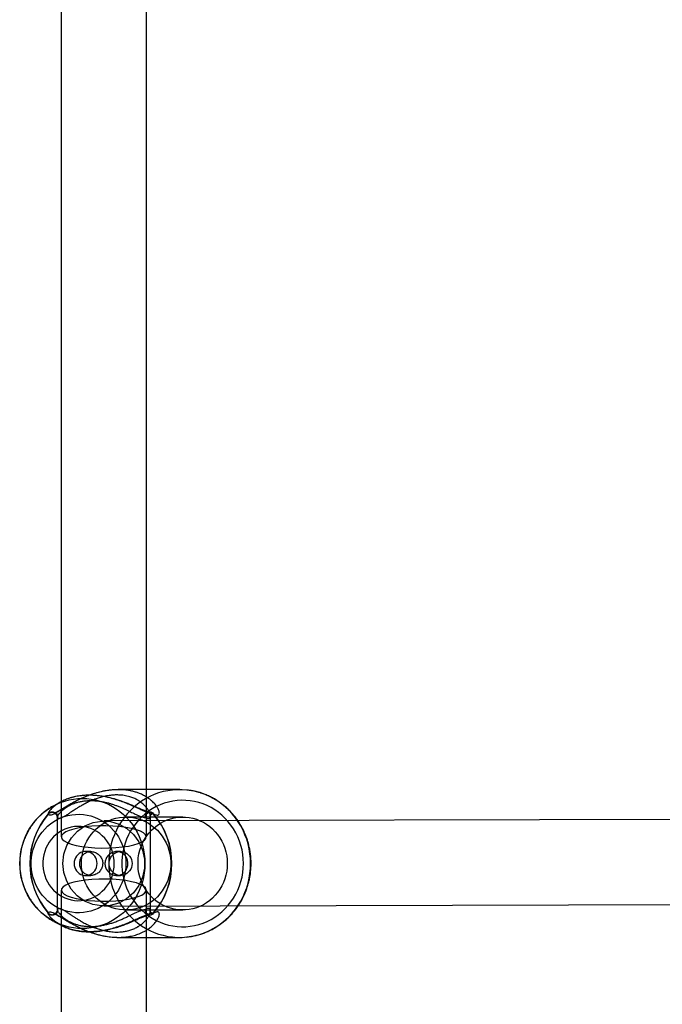
# Model space of a CAD drawing. Units: millimetres. Extents: x 16974 to 25940, y 39616 to 47239.
# Drawn here: x 20926 to 21047, y 43703 to 43888 of the extents above; entities that cross this region are included whole.
import ezdxf

# ---------------------------------------------------------------- set-up
doc = ezdxf.new("R2010")
doc.units = ezdxf.units.MM
doc.header["$LTSCALE"] = 200

msp = doc.modelspace()

# ---------------------------------------------------------------- linework, layer by layer
at = {"color": 7, "linetype": 'Continuous', "lineweight": 25}
for p, q in [((20933.68, 44024.22), (20933.68, 43734.22)), ((20949.68, 43734.22), (20949.68, 44024.22)), ((20955.95, 43743.12), (20944.41, 43743.12)), ((20933.65, 43740.84), (20932.27, 43740.1)), ((20932.93, 43737.94), (20932.93, 43720.49)), ((20956.51, 43737.97), (20945.88, 43737.97)), ((20950.43, 43720.34), (20950.43, 43738.1)), ((21143.26, 43737.77), (20941.66, 43737.22)), ((20939.23, 43731.47), (20938.25, 43731.47)), ((20944.83, 43731.47), (20944.13, 43731.47)), ((20938.25, 43726.97), (20939.23, 43726.97)), ((20944.13, 43726.97), (20944.83, 43726.97)), ((20933.68, 43724.22), (20933.68, 43434.22)), ((20949.68, 43434.22), (20949.68, 43724.22)), ((20941.7, 43721.22), (21143.31, 43721.77)), ((20945.88, 43720.47), (20956.51, 43720.47)), ((20932.27, 43718.33), (20933.65, 43717.59)), ((20944.41, 43715.32), (20955.95, 43715.32))]:
    msp.add_line(p, q, dxfattribs=at)
at = {"color": 7, "linetype": 'Continuous', "lineweight": 25, "flags": 128}
for points in [[(20942.6, 43729.22), (20942.63, 43728.29), (20942.72, 43727.36), (20942.87, 43726.45), (20943.08, 43725.54), (20943.34, 43724.66), (20943.66, 43723.79), (20944.04, 43722.95), (20944.47, 43722.13), (20944.95, 43721.35), (20945.48, 43720.6), (20946.05, 43719.89), (20946.67, 43719.22), (20947.33, 43718.6), (20948.03, 43718.03), (20948.77, 43717.5), (20949.53, 43717.03), (20950.33, 43716.61), (20951.15, 43716.25), (20951.99, 43715.94), (20952.85, 43715.7), (20953.73, 43715.51), (20954.61, 43715.39), (20955.5, 43715.32), (20956.39, 43715.32), (20957.28, 43715.39), (20958.17, 43715.51), (20959.04, 43715.7), (20959.9, 43715.94), (20960.74, 43716.25), (20961.57, 43716.61), (20962.36, 43717.03), (20963.13, 43717.5), (20963.86, 43718.03), (20964.56, 43718.6), (20965.23, 43719.22), (20965.85, 43719.89), (20966.42, 43720.6), (20966.95, 43721.35), (20967.43, 43722.13), (20967.86, 43722.95), (20968.23, 43723.79), (20968.55, 43724.66), (20968.82, 43725.54), (20969.03, 43726.45), (20969.17, 43727.36), (20969.26, 43728.29), (20969.29, 43729.22), (20969.26, 43730.15), (20969.17, 43731.07), (20969.03, 43731.99), (20968.82, 43732.89), (20968.55, 43733.78), (20968.23, 43734.64), (20967.86, 43735.49), (20967.43, 43736.3), (20966.95, 43737.08), (20966.42, 43737.83), (20965.85, 43738.54), (20965.23, 43739.21), (20964.56, 43739.83), (20963.86, 43740.41), (20963.13, 43740.93), (20962.36, 43741.41), (20961.57, 43741.83), (20960.74, 43742.19), (20959.9, 43742.49), (20959.04, 43742.74), (20958.17, 43742.92), (20957.28, 43743.05), (20956.39, 43743.11), (20955.5, 43743.11), (20954.61, 43743.05), (20953.73, 43742.92), (20952.85, 43742.74), (20951.99, 43742.49), (20951.15, 43742.19), (20950.33, 43741.83), (20949.53, 43741.41), (20948.77, 43740.93), (20948.03, 43740.41), (20947.33, 43739.83), (20946.67, 43739.21), (20946.05, 43738.54), (20945.48, 43737.83), (20944.95, 43737.08), (20944.47, 43736.3), (20944.04, 43735.49), (20943.66, 43734.64), (20943.34, 43733.78), (20943.08, 43732.89), (20942.87, 43731.99), (20942.72, 43731.07), (20942.63, 43730.15), (20942.6, 43729.22)], [(20925.9, 43729.22), (20925.93, 43730.09), (20926.01, 43730.96), (20926.16, 43731.82), (20926.37, 43732.67), (20926.64, 43733.5), (20926.96, 43734.3), (20927.33, 43735.09), (20927.76, 43735.84), (20928.24, 43736.56), (20928.77, 43737.24), (20929.34, 43737.88), (20929.95, 43738.47), (20930.61, 43739.02), (20931.3, 43739.52), (20932.02, 43739.96), (20932.77, 43740.36), (20933.54, 43740.69), (20934.34, 43740.97), (20935.15, 43741.18), (20935.98, 43741.34), (20936.81, 43741.43), (20937.65, 43741.46), (20938.49, 43741.43), (20939.33, 43741.34), (20940.15, 43741.18), (20940.96, 43740.97), (20941.76, 43740.69), (20942.54, 43740.36), (20943.29, 43739.96), (20944.01, 43739.52), (20944.7, 43739.02), (20945.35, 43738.47), (20945.97, 43737.88), (20946.54, 43737.24), (20947.06, 43736.56), (20947.54, 43735.84), (20947.97, 43735.09), (20948.35, 43734.3), (20948.67, 43733.5), (20948.93, 43732.67), (20949.14, 43731.82), (20949.29, 43730.96), (20949.38, 43730.09), (20949.41, 43729.22), (20949.38, 43728.34), (20949.29, 43727.47), (20949.14, 43726.61), (20948.93, 43725.77), (20948.67, 43724.94), (20948.35, 43724.13), (20947.97, 43723.35), (20947.54, 43722.6), (20947.06, 43721.88), (20946.54, 43721.2), (20945.97, 43720.56), (20945.35, 43719.96), (20944.7, 43719.41), (20944.01, 43718.91), (20943.29, 43718.47), (20942.54, 43718.08), (20941.76, 43717.74), (20940.96, 43717.47), (20940.15, 43717.25), (20939.33, 43717.1), (20938.49, 43717), (20937.65, 43716.97), (20936.81, 43717), (20935.98, 43717.1), (20935.15, 43717.25), (20934.34, 43717.47), (20933.54, 43717.74), (20932.77, 43718.08), (20932.02, 43718.47), (20931.3, 43718.91), (20930.61, 43719.41), (20929.95, 43719.96), (20929.34, 43720.56), (20928.77, 43721.2), (20928.24, 43721.88), (20927.76, 43722.6), (20927.33, 43723.35), (20926.96, 43724.13), (20926.64, 43724.94), (20926.37, 43725.77), (20926.16, 43726.61), (20926.01, 43727.47), (20925.93, 43728.34), (20925.9, 43729.22)], [(20967.93, 43729.22), (20967.9, 43730.08), (20967.81, 43730.93), (20967.67, 43731.77), (20967.46, 43732.61), (20967.2, 43733.42), (20966.88, 43734.21), (20966.5, 43734.98), (20966.08, 43735.72), (20965.6, 43736.42), (20965.08, 43737.08), (20964.51, 43737.71), (20963.9, 43738.29), (20963.26, 43738.82), (20962.57, 43739.3), (20961.86, 43739.73), (20961.12, 43740.11), (20960.35, 43740.42), (20959.56, 43740.68), (20958.76, 43740.88), (20957.95, 43741.02), (20957.13, 43741.1), (20956.3, 43741.11), (20955.48, 43741.07), (20954.66, 43740.96), (20953.85, 43740.79), (20953.06, 43740.56), (20952.28, 43740.27), (20951.52, 43739.92), (20950.8, 43739.52), (20950.1, 43739.07), (20949.43, 43738.56), (20948.8, 43738), (20948.21, 43737.4), (20947.67, 43736.76), (20947.17, 43736.07), (20946.72, 43735.35), (20946.32, 43734.6), (20945.97, 43733.82), (20945.68, 43733.02), (20945.45, 43732.19), (20945.27, 43731.35), (20945.15, 43730.5), (20945.09, 43729.65), (20945.09, 43728.79), (20945.15, 43727.93), (20945.27, 43727.08), (20945.45, 43726.24), (20945.68, 43725.42), (20945.97, 43724.61), (20946.32, 43723.83), (20946.72, 43723.08), (20947.17, 43722.36), (20947.67, 43721.68), (20948.21, 43721.03), (20948.8, 43720.43), (20949.43, 43719.87), (20950.1, 43719.37), (20950.8, 43718.91), (20951.52, 43718.51), (20952.28, 43718.16), (20953.06, 43717.87), (20953.85, 43717.64), (20954.66, 43717.47), (20955.48, 43717.37), (20956.3, 43717.32), (20957.13, 43717.33), (20957.95, 43717.41), (20958.76, 43717.55), (20959.56, 43717.75), (20960.35, 43718.01), (20961.12, 43718.33), (20961.86, 43718.7), (20962.57, 43719.13), (20963.26, 43719.61), (20963.9, 43720.15), (20964.51, 43720.73), (20965.08, 43721.35), (20965.6, 43722.02), (20966.08, 43722.72), (20966.5, 43723.45), (20966.88, 43724.22), (20967.2, 43725.01), (20967.46, 43725.83), (20967.67, 43726.66), (20967.81, 43727.5), (20967.9, 43728.36), (20967.93, 43729.22)], [(20945.83, 43729.22), (20945.8, 43728.46), (20945.71, 43727.71), (20945.56, 43726.97), (20945.36, 43726.24), (20945.09, 43725.54), (20944.78, 43724.86), (20944.41, 43724.2), (20944, 43723.58), (20943.53, 43723), (20943.02, 43722.46), (20942.47, 43721.97), (20941.89, 43721.52), (20941.27, 43721.12), (20940.62, 43720.78), (20939.95, 43720.5), (20939.26, 43720.27), (20938.55, 43720.1), (20937.83, 43719.99), (20937.11, 43719.95), (20936.38, 43719.96), (20935.66, 43720.04), (20934.94, 43720.18), (20934.24, 43720.38), (20933.56, 43720.63), (20932.9, 43720.95), (20932.26, 43721.32), (20931.66, 43721.74), (20931.09, 43722.21), (20930.57, 43722.73), (20930.08, 43723.29), (20929.64, 43723.89), (20929.24, 43724.53), (20928.9, 43725.19), (20928.62, 43725.89), (20928.38, 43726.6), (20928.21, 43727.34), (20928.09, 43728.08), (20928.03, 43728.84), (20928.03, 43729.59), (20928.09, 43730.35), (20928.21, 43731.1), (20928.38, 43731.83), (20928.62, 43732.55), (20928.9, 43733.24), (20929.24, 43733.91), (20929.64, 43734.54), (20930.08, 43735.14), (20930.57, 43735.71), (20931.09, 43736.22), (20931.66, 43736.7), (20932.26, 43737.12), (20932.9, 43737.49), (20933.56, 43737.8), (20934.24, 43738.06), (20934.94, 43738.26), (20935.66, 43738.39), (20936.38, 43738.47), (20937.11, 43738.49), (20937.83, 43738.44), (20938.55, 43738.33), (20939.26, 43738.16), (20939.95, 43737.94), (20940.62, 43737.65), (20941.27, 43737.31), (20941.89, 43736.91), (20942.47, 43736.47), (20943.02, 43735.97), (20943.53, 43735.43), (20944, 43734.85), (20944.41, 43734.23), (20944.78, 43733.58), (20945.09, 43732.9), (20945.36, 43732.19), (20945.56, 43731.46), (20945.71, 43730.72), (20945.8, 43729.97), (20945.83, 43729.22)], [(20937.48, 43729.22), (20937.51, 43729.95), (20937.59, 43730.68), (20937.74, 43731.39), (20937.94, 43732.09), (20938.2, 43732.78), (20938.51, 43733.43), (20938.88, 43734.06), (20939.29, 43734.65), (20939.75, 43735.21), (20940.26, 43735.72), (20940.8, 43736.19), (20941.38, 43736.6), (20941.98, 43736.97), (20942.62, 43737.28), (20943.28, 43737.54), (20943.96, 43737.74), (20944.65, 43737.87), (20945.35, 43737.95), (20946.05, 43737.96), (20946.75, 43737.92), (20947.45, 43737.81), (20948.14, 43737.64), (20948.8, 43737.42), (20949.45, 43737.13), (20950.08, 43736.79), (20950.67, 43736.4), (20951.23, 43735.96), (20951.75, 43735.47), (20952.24, 43734.93), (20952.67, 43734.36), (20953.06, 43733.75), (20953.4, 43733.11), (20953.69, 43732.44), (20953.92, 43731.75), (20954.09, 43731.04), (20954.21, 43730.31), (20954.27, 43729.58), (20954.27, 43728.85), (20954.21, 43728.12), (20954.09, 43727.4), (20953.92, 43726.69), (20953.69, 43726), (20953.4, 43725.33), (20953.06, 43724.68), (20952.67, 43724.07), (20952.24, 43723.5), (20951.75, 43722.96), (20951.23, 43722.47), (20950.67, 43722.03), (20950.08, 43721.64), (20949.45, 43721.3), (20948.8, 43721.02), (20948.14, 43720.79), (20947.45, 43720.62), (20946.75, 43720.51), (20946.05, 43720.47), (20945.35, 43720.48), (20944.65, 43720.56), (20943.96, 43720.7), (20943.28, 43720.89), (20942.62, 43721.15), (20941.98, 43721.46), (20941.38, 43721.83), (20940.8, 43722.25), (20940.26, 43722.71), (20939.75, 43723.23), (20939.29, 43723.78), (20938.88, 43724.37), (20938.51, 43725), (20938.2, 43725.66), (20937.94, 43726.34), (20937.74, 43727.04), (20937.59, 43727.76), (20937.51, 43728.48), (20937.48, 43729.22)], [(20964.91, 43729.22), (20964.88, 43728.48), (20964.79, 43727.76), (20964.64, 43727.04), (20964.44, 43726.34), (20964.18, 43725.66), (20963.87, 43725), (20963.5, 43724.37), (20963.09, 43723.78), (20962.63, 43723.23), (20962.13, 43722.71), (20961.59, 43722.25), (20961.01, 43721.83), (20960.4, 43721.46), (20959.76, 43721.15), (20959.1, 43720.89), (20958.43, 43720.7), (20957.73, 43720.56), (20957.04, 43720.48), (20956.33, 43720.47), (20955.63, 43720.51), (20954.93, 43720.62), (20954.25, 43720.79), (20953.58, 43721.02), (20952.93, 43721.3), (20952.31, 43721.64), (20951.71, 43722.03), (20951.15, 43722.47), (20950.63, 43722.96), (20950.15, 43723.5), (20949.71, 43724.07), (20949.32, 43724.68), (20948.98, 43725.33), (20948.7, 43726), (20948.47, 43726.69), (20948.29, 43727.4), (20948.17, 43728.12), (20948.11, 43728.85), (20948.11, 43729.58), (20948.17, 43730.31), (20948.29, 43731.04), (20948.47, 43731.75), (20948.7, 43732.44), (20948.98, 43733.11), (20949.32, 43733.75), (20949.71, 43734.36), (20950.15, 43734.93), (20950.63, 43735.47), (20951.15, 43735.96), (20951.71, 43736.4), (20952.31, 43736.79), (20952.93, 43737.13), (20953.58, 43737.42), (20954.25, 43737.64), (20954.93, 43737.81), (20955.63, 43737.92), (20956.33, 43737.96), (20957.04, 43737.95), (20957.73, 43737.87), (20958.43, 43737.74), (20959.1, 43737.54), (20959.76, 43737.28), (20960.4, 43736.97), (20961.01, 43736.6), (20961.59, 43736.19), (20962.13, 43735.72), (20962.63, 43735.21), (20963.09, 43734.65), (20963.5, 43734.06), (20963.87, 43733.43), (20964.18, 43732.78), (20964.44, 43732.09), (20964.64, 43731.39), (20964.79, 43730.68), (20964.88, 43729.95), (20964.91, 43729.22)], [(20943.64, 43729.22), (20943.61, 43729.87), (20943.53, 43730.52), (20943.38, 43731.16), (20943.18, 43731.78), (20942.92, 43732.38), (20942.61, 43732.95), (20942.25, 43733.49), (20941.84, 43733.99), (20941.39, 43734.45), (20940.9, 43734.86), (20940.37, 43735.22), (20939.82, 43735.53), (20939.24, 43735.79), (20938.64, 43735.99), (20938.02, 43736.12), (20937.4, 43736.2), (20936.77, 43736.21), (20936.14, 43736.17), (20935.52, 43736.06), (20934.91, 43735.89), (20934.32, 43735.67), (20933.75, 43735.39), (20933.21, 43735.05), (20932.7, 43734.66), (20932.23, 43734.22), (20931.8, 43733.74), (20931.41, 43733.22), (20931.08, 43732.67), (20930.79, 43732.08), (20930.56, 43731.47), (20930.39, 43730.84), (20930.27, 43730.2), (20930.21, 43729.54), (20930.21, 43728.89), (20930.27, 43728.24), (20930.39, 43727.59), (20930.56, 43726.96), (20930.79, 43726.35), (20931.08, 43725.76), (20931.41, 43725.21), (20931.8, 43724.69), (20932.23, 43724.21), (20932.7, 43723.77), (20933.21, 43723.38), (20933.75, 43723.05), (20934.32, 43722.77), (20934.91, 43722.54), (20935.52, 43722.37), (20936.14, 43722.26), (20936.77, 43722.22), (20937.4, 43722.23), (20938.02, 43722.31), (20938.64, 43722.45), (20939.24, 43722.65), (20939.82, 43722.9), (20940.37, 43723.21), (20940.9, 43723.57), (20941.39, 43723.99), (20941.84, 43724.44), (20942.25, 43724.94), (20942.61, 43725.48), (20942.92, 43726.05), (20943.18, 43726.65), (20943.38, 43727.27), (20943.53, 43727.91), (20943.61, 43728.56), (20943.64, 43729.22)], [(20944.62, 43736.17), (20943.35, 43736.27), (20942.04, 43736.31), (20940.72, 43736.3), (20939.43, 43736.23), (20938.2, 43736.1), (20937.06, 43735.93), (20936.05, 43735.71), (20935.19, 43735.44), (20934.51, 43735.15), (20934.02, 43734.82), (20933.75, 43734.48), (20933.69, 43734.14), (20933.84, 43733.8), (20934.21, 43733.46), (20934.79, 43733.15), (20935.55, 43732.87), (20936.48, 43732.62), (20937.56, 43732.42), (20938.74, 43732.27), (20940, 43732.17), (20941.32, 43732.12), (20942.64, 43732.14), (20943.93, 43732.21), (20945.16, 43732.33), (20946.3, 43732.51), (20947.31, 43732.73), (20948.17, 43732.99), (20948.85, 43733.29), (20949.34, 43733.61), (20949.61, 43733.95), (20949.67, 43734.29), (20949.52, 43734.64), (20949.14, 43734.97), (20948.57, 43735.28), (20947.81, 43735.56), (20946.88, 43735.81), (20945.8, 43736.01), (20944.62, 43736.17)], [(20944.5, 43721.77), (20942.89, 43721.32), (20941.24, 43721.23), (20939.6, 43721.52), (20938.06, 43722.16), (20936.69, 43723.14), (20935.55, 43724.4), (20934.7, 43725.89), (20934.17, 43727.53), (20934, 43729.25), (20934.19, 43730.97), (20934.72, 43732.6), (20935.58, 43734.08), (20936.73, 43735.33), (20938.11, 43736.3), (20939.65, 43736.93), (20941.29, 43737.21), (20942.95, 43737.11), (20944.55, 43736.64), (20946.01, 43735.82), (20947.28, 43734.7), (20948.28, 43733.31), (20948.97, 43731.74), (20949.32, 43730.05), (20949.31, 43728.32), (20948.95, 43726.63), (20948.25, 43725.07), (20947.24, 43723.69), (20945.97, 43722.58), (20944.5, 43721.77)], [(20940.41, 43729.22), (20940.38, 43729.59), (20940.3, 43729.95), (20940.15, 43730.29), (20939.96, 43730.6), (20939.72, 43730.87), (20939.43, 43731.1), (20939.12, 43731.28), (20938.78, 43731.4), (20938.43, 43731.46), (20938.07, 43731.46), (20937.72, 43731.4), (20937.38, 43731.28), (20937.07, 43731.1), (20936.79, 43730.87), (20936.55, 43730.6), (20936.35, 43730.29), (20936.21, 43729.95), (20936.12, 43729.59), (20936.09, 43729.22), (20936.12, 43728.85), (20936.21, 43728.49), (20936.35, 43728.15), (20936.55, 43727.83), (20936.79, 43727.56), (20937.07, 43727.33), (20937.38, 43727.16), (20937.72, 43727.04), (20938.07, 43726.97), (20938.43, 43726.97), (20938.78, 43727.04), (20939.12, 43727.16), (20939.43, 43727.33), (20939.72, 43727.56), (20939.96, 43727.83), (20940.15, 43728.15), (20940.3, 43728.49), (20940.38, 43728.85), (20940.41, 43729.22)], [(20942.67, 43729.22), (20942.7, 43729.59), (20942.78, 43729.95), (20942.93, 43730.29), (20943.12, 43730.6), (20943.36, 43730.87), (20943.65, 43731.1), (20943.96, 43731.28), (20944.3, 43731.4), (20944.65, 43731.46), (20945, 43731.46), (20945.36, 43731.4), (20945.69, 43731.28), (20946.01, 43731.1), (20946.29, 43730.87), (20946.53, 43730.6), (20946.73, 43730.29), (20946.87, 43729.95), (20946.96, 43729.59), (20946.99, 43729.22), (20946.96, 43728.85), (20946.87, 43728.49), (20946.73, 43728.15), (20946.53, 43727.83), (20946.29, 43727.56), (20946.01, 43727.33), (20945.69, 43727.16), (20945.36, 43727.04), (20945, 43726.97), (20944.65, 43726.97), (20944.3, 43727.04), (20943.96, 43727.16), (20943.65, 43727.33), (20943.36, 43727.56), (20943.12, 43727.83), (20942.93, 43728.15), (20942.78, 43728.49), (20942.7, 43728.85), (20942.67, 43729.22)], [(20944.62, 43726.15), (20943.35, 43726.25), (20942.04, 43726.3), (20940.72, 43726.29), (20939.43, 43726.22), (20938.2, 43726.09), (20937.06, 43725.92), (20936.05, 43725.7), (20935.19, 43725.43), (20934.51, 43725.14), (20934.02, 43724.82), (20933.75, 43724.48), (20933.69, 43724.14), (20933.84, 43723.8), (20934.21, 43723.47), (20934.79, 43723.16), (20935.55, 43722.88), (20936.48, 43722.63), (20937.56, 43722.43), (20938.74, 43722.28), (20940, 43722.18), (20941.32, 43722.14), (20942.64, 43722.15), (20943.93, 43722.22), (20945.16, 43722.34), (20946.3, 43722.52), (20947.31, 43722.74), (20948.17, 43723), (20948.85, 43723.29), (20949.34, 43723.61), (20949.61, 43723.95), (20949.67, 43724.29), (20949.52, 43724.64), (20949.14, 43724.97), (20948.57, 43725.28), (20947.81, 43725.56), (20946.88, 43725.8), (20945.8, 43726), (20944.62, 43726.15)]]:
    msp.add_lwpolyline(points, dxfattribs=at)
at = {"color": 7, "linetype": 'Continuous', "lineweight": 25}
for centre, radius, start, end in [((20942.06, 43729.22), 14.3, 139.2662, 220.7338), ((20942.1, 43729.22), 14.31, 139.2662, 220.7338), ((20931.25, 43738.48), 0.0707, 88.0674, 113.6551), ((20931.96, 43737.88), 1, 21.3834, 71.3083), ((20950.31, 43737.88), 1, 65.0329, 87.0659), ((20940.15, 43729.22), 14.3, 319.2662, 40.7338), ((20951.03, 43738.36), 0.19, 91.158, 104.3803), ((20940.18, 43729.22), 14.31, 319.2662, 40.7338), ((20931.25, 43719.95), 0.0707, 246.3449, 271.9326), ((20931.96, 43720.55), 1, 291.7, 339.9016), ((20950.31, 43720.55), 1, 270, 295.1985), ((20951.03, 43720.07), 0.19, 255.6197, 268.842)]:
    msp.add_arc(centre, radius, start, end, dxfattribs=at)
for points, knots in [([(20950.98, 43738.55), (20950.84, 43738.56), (20950.57, 43738.6), (20950.13, 43738.74), (20949.7, 43738.89), (20949.29, 43739.06), (20948.73, 43739.31), (20947.99, 43739.65), (20947.03, 43740.08), (20945.99, 43740.52), (20944.89, 43740.95), (20943.75, 43741.32), (20942.56, 43741.64), (20941.35, 43741.88), (20940.12, 43742.03), (20938.91, 43742.08), (20937.74, 43742.03), (20936.62, 43741.88), (20935.59, 43741.64), (20934.65, 43741.32), (20933.81, 43740.95), (20933.14, 43740.56), (20932.6, 43740.19), (20932.19, 43739.86), (20931.86, 43739.54), (20931.58, 43739.24), (20931.37, 43738.97), (20931.24, 43738.75), (20931.18, 43738.6), (20931.21, 43738.56), (20931.22, 43738.55)], [0, 0, 0, 0, 0.028608, 0.057964, 0.078176, 0.099032, 0.120632, 0.160914, 0.202069, 0.244543, 0.287107, 0.329248, 0.371375, 0.414435, 0.457106, 0.499944, 0.542787, 0.585489, 0.628601, 0.670758, 0.712915, 0.755482, 0.787468, 0.818661, 0.849243, 0.879409, 0.911503, 0.942039, 0.971391, 1, 1, 1, 1]), ([(20951.02, 43738.55), (20951.19, 43738.48), (20951.52, 43738.33), (20951.87, 43738.3), (20952.08, 43738.42), (20952.14, 43738.66), (20952.11, 43738.93), (20952.04, 43739.18), (20951.9, 43739.53), (20951.64, 43739.97), (20951.28, 43740.43), (20950.89, 43740.83), (20950.52, 43741.17), (20950.02, 43741.54), (20949.38, 43741.95), (20948.65, 43742.3), (20947.95, 43742.57), (20947.3, 43742.77), (20946.5, 43742.95), (20945.54, 43743.08), (20944.42, 43743.13), (20943.25, 43743.08), (20942.07, 43742.93), (20940.88, 43742.68), (20939.84, 43742.38), (20938.96, 43742.08), (20938.24, 43741.8), (20937.42, 43741.44), (20936.54, 43741), (20935.69, 43740.55), (20935, 43740.14), (20934.43, 43739.8), (20933.83, 43739.43), (20933.22, 43739.05), (20932.67, 43738.73), (20932.25, 43738.51), (20931.93, 43738.37), (20931.67, 43738.31), (20931.47, 43738.32), (20931.32, 43738.4), (20931.28, 43738.5), (20931.25, 43738.55)], [0, 0, 0, 0, 0.030554, 0.060316, 0.089528, 0.120686, 0.139976, 0.159618, 0.179734, 0.211036, 0.244008, 0.264884, 0.285942, 0.307242, 0.339466, 0.371051, 0.393051, 0.41472, 0.436151, 0.468057, 0.499989, 0.531704, 0.563552, 0.59588, 0.629019, 0.650026, 0.671242, 0.692735, 0.724528, 0.755872, 0.778045, 0.799438, 0.820145, 0.850144, 0.879227, 0.900278, 0.920321, 0.93963, 0.959474, 0.979498, 1, 1, 1, 1]), ([(20944.36, 43743.12), (20944.02, 43743.1), (20943.36, 43743.08), (20942.38, 43742.96), (20941.4, 43742.78), (20940.42, 43742.54), (20939.43, 43742.24), (20938.43, 43741.86), (20937.4, 43741.42), (20936.47, 43740.97), (20935.65, 43740.53), (20934.95, 43740.14), (20934.33, 43739.77), (20933.82, 43739.46), (20933.43, 43739.23), (20933.12, 43739.05), (20932.87, 43738.91), (20932.65, 43738.8), (20932.47, 43738.72), (20932.36, 43738.68), (20932.33, 43738.67), (20932.36, 43738.67), (20932.45, 43738.66), (20932.59, 43738.61), (20932.71, 43738.53), (20932.84, 43738.38), (20932.88, 43738.28), (20932.9, 43738.22)], [0, 0, 0, 0, 0.055854, 0.109043, 0.162937, 0.218274, 0.27518, 0.334121, 0.39821, 0.467978, 0.517525, 0.569387, 0.61969, 0.661965, 0.696288, 0.728692, 0.75458, 0.782178, 0.813288, 0.847892, 0.864284, 0.878295, 0.890449, 0.903914, 0.928248, 0.960096, 1, 1, 1, 1]), ([(20949.43, 43737.88), (20949.52, 43737.83), (20949.71, 43737.74), (20949.94, 43737.67), (20950.11, 43737.66), (20950.24, 43737.68), (20950.32, 43737.74), (20950.39, 43737.84), (20950.42, 43737.95), (20950.43, 43738.06), (20950.43, 43738.18), (20950.41, 43738.32), (20950.38, 43738.47), (20950.33, 43738.61), (20950.28, 43738.74), (20950.23, 43738.86), (20950.16, 43739), (20950.09, 43739.15), (20949.99, 43739.31), (20949.85, 43739.53), (20949.66, 43739.78), (20949.43, 43740.04), (20949.22, 43740.26), (20948.97, 43740.48), (20948.69, 43740.71), (20948.36, 43740.95), (20947.92, 43741.22), (20947.33, 43741.51), (20946.65, 43741.75), (20946.04, 43741.91), (20945.51, 43742.02), (20944.86, 43742.1), (20944.07, 43742.13), (20943.3, 43742.09), (20942.67, 43742.01), (20942.2, 43741.94), (20941.72, 43741.84), (20941.12, 43741.69), (20940.4, 43741.47), (20939.51, 43741.13), (20938.86, 43740.84), (20938.45, 43740.64), (20938.31, 43740.57), (20938.18, 43740.5), (20938.04, 43740.44), (20937.91, 43740.36), (20937.81, 43740.31), (20937.69, 43740.24), (20937.55, 43740.16), (20937.29, 43740.01), (20936.92, 43739.79), (20936.49, 43739.53), (20936.1, 43739.28), (20935.77, 43739.06), (20935.5, 43738.88), (20935.25, 43738.72), (20935, 43738.55), (20934.73, 43738.37), (20934.46, 43738.2), (20934.22, 43738.05), (20933.91, 43737.87), (20933.57, 43737.7), (20933.38, 43737.68), (20933.28, 43737.66)], [0, 0, 0, 0, 0.021168, 0.04179, 0.062021, 0.076665, 0.091834, 0.107594, 0.124004, 0.135421, 0.147378, 0.159885, 0.172954, 0.186591, 0.194996, 0.204231, 0.214296, 0.225194, 0.236924, 0.249487, 0.272132, 0.29023, 0.305945, 0.319658, 0.339527, 0.358272, 0.375904, 0.409211, 0.440906, 0.461222, 0.480938, 0.500109, 0.530466, 0.561087, 0.576582, 0.592235, 0.608072, 0.624123, 0.651528, 0.681497, 0.718194, 0.723252, 0.728369, 0.733545, 0.738779, 0.744072, 0.749424, 0.751448, 0.757634, 0.767599, 0.783615, 0.804565, 0.823255, 0.838151, 0.851828, 0.864288, 0.875533, 0.892493, 0.908564, 0.923765, 0.938121, 0.970032, 1, 1, 1, 1]), ([(20950.36, 43738.88), (20950.28, 43738.89), (20950.12, 43738.91), (20949.81, 43738.99), (20949.49, 43739.1), (20949.03, 43739.28), (20948.4, 43739.54), (20947.59, 43739.89), (20946.78, 43740.24), (20946, 43740.56), (20945.2, 43740.87), (20944.43, 43741.13), (20943.64, 43741.37), (20942.86, 43741.58), (20942.01, 43741.77), (20941.08, 43741.93), (20940.1, 43742.03), (20939.1, 43742.07), (20938.11, 43742.05), (20937.13, 43741.96), (20936.18, 43741.79), (20935.27, 43741.54), (20934.44, 43741.24), (20933.94, 43740.99), (20933.7, 43740.87)], [0, 0, 0, 0, 0.035903, 0.068322, 0.09706, 0.123791, 0.178391, 0.233943, 0.284574, 0.327806, 0.368284, 0.416253, 0.452615, 0.492466, 0.535803, 0.582674, 0.631927, 0.682279, 0.733648, 0.785923, 0.839036, 0.893096, 0.948143, 1, 1, 1, 1]), ([(20969.37, 43729.22), (20969.37, 43729.38), (20969.37, 43729.84), (20969.32, 43730.59), (20969.21, 43731.46), (20969.04, 43732.32), (20968.83, 43733.17), (20968.56, 43734.01), (20968.24, 43734.82), (20967.88, 43735.62), (20967.46, 43736.39), (20967, 43737.12), (20966.5, 43737.83), (20965.95, 43738.5), (20965.36, 43739.14), (20964.74, 43739.74), (20964.08, 43740.29), (20963.39, 43740.8), (20962.67, 43741.26), (20961.92, 43741.68), (20961.15, 43742.04), (20960.36, 43742.36), (20959.55, 43742.62), (20958.72, 43742.83), (20957.98, 43742.97), (20957.5, 43743.02), (20957.31, 43743.04)], [0, 0, 0, 0, 0.02432, 0.067443, 0.110571, 0.153699, 0.196823, 0.239942, 0.283054, 0.326156, 0.369247, 0.412325, 0.455388, 0.498435, 0.541463, 0.584472, 0.627461, 0.670429, 0.713375, 0.756301, 0.799206, 0.842091, 0.884958, 0.927808, 0.970644, 1, 1, 1, 1]), ([(20932.18, 43740.05), (20931.95, 43739.92), (20931.49, 43739.66), (20930.83, 43739.2), (20930.19, 43738.7), (20929.59, 43738.15), (20929.03, 43737.57), (20928.51, 43736.95), (20928.02, 43736.29), (20927.59, 43735.6), (20927.19, 43734.88), (20926.85, 43734.13), (20926.55, 43733.36), (20926.31, 43732.58), (20926.11, 43731.78), (20925.97, 43730.96), (20925.89, 43730.14), (20925.85, 43729.31), (20925.87, 43728.49), (20925.95, 43727.66), (20926.08, 43726.85), (20926.26, 43726.04), (20926.49, 43725.25), (20926.77, 43724.48), (20927.11, 43723.72), (20927.49, 43723), (20927.92, 43722.3), (20928.4, 43721.63), (20928.91, 43721), (20929.47, 43720.4), (20930.06, 43719.85), (20930.69, 43719.33), (20931.35, 43718.87), (20931.86, 43718.56), (20932.14, 43718.4), (20932.18, 43718.38)], [0, 0, 0, 0, 0.030376, 0.061283, 0.09221, 0.123161, 0.154134, 0.185132, 0.216152, 0.247196, 0.278262, 0.309348, 0.340454, 0.371577, 0.402716, 0.433868, 0.465032, 0.496204, 0.527383, 0.558565, 0.589749, 0.62093, 0.652107, 0.683276, 0.714436, 0.745584, 0.776717, 0.807833, 0.838929, 0.870005, 0.901059, 0.932089, 0.963094, 0.994075, 1, 1, 1, 1]), ([(20932.96, 43737.88), (20932.95, 43737.9), (20932.92, 43737.92), (20932.94, 43738.03), (20932.98, 43738.13), (20933.03, 43738.21), (20933.08, 43738.3), (20933.15, 43738.4), (20933.24, 43738.54), (20933.39, 43738.71), (20933.59, 43738.94), (20933.84, 43739.19), (20934.13, 43739.43), (20934.46, 43739.69), (20934.87, 43739.96), (20935.37, 43740.23), (20935.92, 43740.48), (20936.5, 43740.68), (20937.13, 43740.85), (20937.81, 43740.98), (20938.51, 43741.05), (20939.23, 43741.08), (20939.97, 43741.05), (20940.6, 43740.99), (20941.11, 43740.92), (20941.49, 43740.85), (20941.88, 43740.77), (20942.32, 43740.67), (20942.8, 43740.53), (20943.35, 43740.36), (20943.93, 43740.16), (20944.53, 43739.93), (20945.12, 43739.68), (20945.67, 43739.43), (20946.18, 43739.19), (20946.67, 43738.95), (20947.14, 43738.73), (20947.65, 43738.48), (20948.17, 43738.25), (20948.67, 43738.05), (20949.09, 43737.92), (20949.32, 43737.9), (20949.43, 43737.88)], [0, 0, 0, 0, 0.0273061, 0.0570339, 0.0696551, 0.0827069, 0.0961989, 0.11014, 0.1245379, 0.1469922, 0.173048, 0.1999835, 0.225114, 0.2502738, 0.2806832, 0.3144903, 0.3461766, 0.3757647, 0.4077199, 0.4390045, 0.4697345, 0.50004, 0.5303505, 0.5610712, 0.5766299, 0.5923372, 0.6082077, 0.6242554, 0.6458005, 0.6690998, 0.6941743, 0.7210412, 0.7497142, 0.7748235, 0.7999723, 0.8252311, 0.8504333, 0.8754649, 0.9106091, 0.9429687, 0.972699, 1, 1, 1, 1]), ([(20932.96, 43737.88), (20932.95, 43737.98), (20932.94, 43738.18), (20932.82, 43738.41), (20932.7, 43738.56), (20932.55, 43738.7), (20932.4, 43738.79), (20932.26, 43738.84), (20932.19, 43738.86), (20932.09, 43738.88), (20931.93, 43738.89), (20931.74, 43738.86), (20931.57, 43738.8), (20931.39, 43738.71), (20931.29, 43738.61), (20931.22, 43738.55)], [0, 0, 0, 0, 0.123696, 0.249809, 0.307558, 0.368483, 0.499676, 0.522159, 0.552331, 0.590207, 0.661434, 0.74993, 0.823143, 0.889264, 1, 1, 1, 1]), ([(20931.25, 43738.55), (20931.34, 43738.63), (20931.49, 43738.76), (20931.74, 43738.84), (20931.92, 43738.86), (20932.12, 43738.86), (20932.36, 43738.8), (20932.61, 43738.65), (20932.81, 43738.44), (20932.94, 43738.18), (20932.95, 43737.98), (20932.96, 43737.88)], [0, 0, 0, 0, 0.145294, 0.249829, 0.31653, 0.380444, 0.500086, 0.625575, 0.749939, 0.87121, 1, 1, 1, 1]), ([(20932.24, 43738.84), (20932.31, 43738.83), (20932.43, 43738.8), (20932.7, 43738.69), (20932.88, 43738.51), (20932.98, 43738.32), (20932.99, 43738.21), (20933, 43738.15)], [0, 0, 0, 0, 0.3388938, 0.6108638, 0.8249533, 0.9158161, 1, 1, 1, 1]), ([(20950.98, 43738.55), (20950.93, 43738.61), (20950.8, 43738.75), (20950.57, 43738.85), (20950.36, 43738.89), (20950.18, 43738.87), (20950.04, 43738.83), (20949.92, 43738.77), (20949.84, 43738.72), (20949.72, 43738.62), (20949.61, 43738.49), (20949.52, 43738.32), (20949.45, 43738.13), (20949.44, 43737.98), (20949.43, 43737.88)], [0, 0, 0, 0, 0.11075, 0.249603, 0.338109, 0.409343, 0.499724, 0.545094, 0.588996, 0.631438, 0.749801, 0.813413, 0.876302, 1, 1, 1, 1]), ([(20949.43, 43737.88), (20949.45, 43737.98), (20949.48, 43738.18), (20949.63, 43738.44), (20949.83, 43738.65), (20950.07, 43738.8), (20950.34, 43738.87), (20950.55, 43738.86), (20950.7, 43738.81), (20950.86, 43738.73), (20950.95, 43738.63), (20951.02, 43738.55)], [0, 0, 0, 0, 0.128825, 0.250109, 0.374517, 0.50001, 0.619695, 0.749922, 0.797188, 0.854692, 1, 1, 1, 1]), ([(20950.43, 43738.09), (20950.43, 43738.14), (20950.45, 43738.23), (20950.52, 43738.37), (20950.6, 43738.46), (20950.66, 43738.51), (20950.71, 43738.55), (20950.77, 43738.59), (20950.84, 43738.62), (20950.93, 43738.65), (20950.99, 43738.66), (20951, 43738.67), (20950.97, 43738.68), (20950.9, 43738.72), (20950.8, 43738.76), (20950.75, 43738.78)], [0, 0, 0, 0, 0.134858, 0.239424, 0.314798, 0.361494, 0.396199, 0.438416, 0.488259, 0.54596, 0.620328, 0.69205, 0.778523, 0.880821, 1, 1, 1, 1]), ([(20933.28, 43737.66), (20933.21, 43737.67), (20933.05, 43737.69), (20932.99, 43737.82), (20932.96, 43737.88)], [0, 0, 0, 0, 0.492526, 1, 1, 1, 1]), ([(20941.47, 43729.22), (20941.47, 43729.34), (20941.46, 43729.59), (20941.36, 43729.95), (20941.21, 43730.29), (20941, 43730.6), (20940.74, 43730.88), (20940.44, 43731.11), (20940.1, 43731.29), (20939.75, 43731.41), (20939.38, 43731.47), (20939.02, 43731.47), (20938.67, 43731.4), (20938.35, 43731.27), (20938.05, 43731.09), (20937.78, 43730.86), (20937.55, 43730.58), (20937.37, 43730.26), (20937.24, 43729.9), (20937.16, 43729.53), (20937.15, 43729.15), (20937.18, 43728.78), (20937.27, 43728.43), (20937.41, 43728.09), (20937.6, 43727.79), (20937.84, 43727.52), (20938.12, 43727.29), (20938.43, 43727.12), (20938.78, 43727.01), (20939.14, 43726.96), (20939.5, 43726.97), (20939.85, 43727.05), (20940.19, 43727.18), (20940.51, 43727.37), (20940.8, 43727.61), (20941.05, 43727.9), (20941.25, 43728.23), (20941.43, 43728.66), (20941.46, 43729.01), (20941.47, 43729.22)], [0, 0, 0, 0, 0.025858, 0.052482, 0.078336, 0.10491, 0.131306, 0.158443, 0.185201, 0.212768, 0.238947, 0.265923, 0.291511, 0.317828, 0.343674, 0.370229, 0.396801, 0.424135, 0.450822, 0.478326, 0.504271, 0.530997, 0.556515, 0.582746, 0.608799, 0.635569, 0.662293, 0.689803, 0.716306, 0.743624, 0.769384, 0.795901, 0.82153, 0.847867, 0.874142, 0.901149, 0.927917, 0.955486, 1, 1, 1, 1]), ([(20946.21, 43729.22), (20946.2, 43729.09), (20946.19, 43728.85), (20946.11, 43728.49), (20945.97, 43728.14), (20945.79, 43727.83), (20945.56, 43727.55), (20945.29, 43727.32), (20944.97, 43727.14), (20944.64, 43727.02), (20944.28, 43726.96), (20943.92, 43726.97), (20943.56, 43727.03), (20943.22, 43727.16), (20942.89, 43727.34), (20942.6, 43727.57), (20942.34, 43727.85), (20942.14, 43728.17), (20941.98, 43728.53), (20941.9, 43728.9), (20941.88, 43729.28), (20941.92, 43729.65), (20942.02, 43730.01), (20942.18, 43730.34), (20942.4, 43730.65), (20942.66, 43730.92), (20942.97, 43731.14), (20943.31, 43731.31), (20943.67, 43731.43), (20944.03, 43731.47), (20944.39, 43731.46), (20944.74, 43731.38), (20945.06, 43731.25), (20945.35, 43731.06), (20945.62, 43730.82), (20945.84, 43730.54), (20946.01, 43730.21), (20946.17, 43729.77), (20946.19, 43729.43), (20946.21, 43729.22)], [0, 0, 0, 0, 0.025858, 0.0524822, 0.0783358, 0.1049102, 0.1313056, 0.1584433, 0.1852015, 0.212768, 0.2389475, 0.2659232, 0.2915109, 0.3178284, 0.3436741, 0.3702291, 0.3968014, 0.4241346, 0.4508215, 0.4783256, 0.5042712, 0.5309972, 0.5565153, 0.5827455, 0.6087987, 0.6355688, 0.6622933, 0.6898027, 0.7163064, 0.7436237, 0.7693835, 0.7959007, 0.8215296, 0.847867, 0.8741418, 0.9011488, 0.9279171, 0.9554863, 1, 1, 1, 1]), ([(20957.27, 43715.38), (20957.38, 43715.4), (20957.77, 43715.44), (20958.44, 43715.55), (20959.27, 43715.74), (20960.08, 43715.98), (20960.88, 43716.28), (20961.65, 43716.62), (20962.41, 43717.02), (20963.14, 43717.47), (20963.84, 43717.96), (20964.51, 43718.5), (20965.15, 43719.08), (20965.74, 43719.7), (20966.3, 43720.36), (20966.82, 43721.05), (20967.3, 43721.78), (20967.73, 43722.53), (20968.11, 43723.32), (20968.45, 43724.12), (20968.73, 43724.95), (20968.97, 43725.8), (20969.15, 43726.65), (20969.28, 43727.52), (20969.36, 43728.38), (20969.37, 43728.94), (20969.37, 43729.22)], [0, 0, 0, 0, 0.016833, 0.059549, 0.102267, 0.144992, 0.187727, 0.230474, 0.273235, 0.316012, 0.358807, 0.401621, 0.444456, 0.48731, 0.530185, 0.57308, 0.615995, 0.658929, 0.70188, 0.744847, 0.787829, 0.830824, 0.873831, 0.916848, 0.959873, 1, 1, 1, 1]), ([(20950.98, 43719.89), (20950.84, 43719.87), (20950.57, 43719.83), (20950.07, 43719.68), (20949.5, 43719.46), (20948.88, 43719.19), (20948.21, 43718.89), (20947.52, 43718.57), (20946.78, 43718.24), (20945.9, 43717.87), (20944.89, 43717.49), (20943.75, 43717.11), (20942.56, 43716.79), (20941.35, 43716.55), (20940.12, 43716.4), (20938.91, 43716.35), (20937.74, 43716.4), (20936.62, 43716.55), (20935.59, 43716.79), (20934.65, 43717.11), (20933.81, 43717.49), (20933.08, 43717.91), (20932.45, 43718.35), (20931.95, 43718.79), (20931.64, 43719.13), (20931.44, 43719.37), (20931.32, 43719.54), (20931.23, 43719.7), (20931.18, 43719.83), (20931.21, 43719.87), (20931.22, 43719.89)], [0, 0, 0, 0, 0.028609, 0.057961, 0.088497, 0.120591, 0.150757, 0.181339, 0.212532, 0.244518, 0.287085, 0.329242, 0.371399, 0.414511, 0.457213, 0.500056, 0.542894, 0.585565, 0.628625, 0.670752, 0.712893, 0.755457, 0.797931, 0.839086, 0.879368, 0.900968, 0.921824, 0.942036, 0.971392, 1, 1, 1, 1]), ([(20931.22, 43719.89), (20931.29, 43719.82), (20931.43, 43719.68), (20931.69, 43719.58), (20931.93, 43719.55), (20932.13, 43719.56), (20932.29, 43719.6), (20932.42, 43719.66), (20932.51, 43719.71), (20932.64, 43719.81), (20932.77, 43719.94), (20932.87, 43720.11), (20932.94, 43720.3), (20932.95, 43720.45), (20932.96, 43720.55)], [0, 0, 0, 0, 0.11075, 0.249603, 0.338109, 0.409343, 0.499724, 0.545094, 0.588996, 0.631438, 0.749801, 0.813413, 0.876302, 1, 1, 1, 1]), ([(20931.25, 43719.88), (20931.34, 43719.8), (20931.45, 43719.71), (20931.61, 43719.64), (20931.69, 43719.62), (20931.84, 43719.58), (20932.02, 43719.57), (20932.22, 43719.6), (20932.4, 43719.66), (20932.61, 43719.78), (20932.81, 43719.99), (20932.94, 43720.26), (20932.95, 43720.45), (20932.96, 43720.55)], [0, 0, 0, 0, 0.145258, 0.18474, 0.219656, 0.25003, 0.380213, 0.441447, 0.500162, 0.625611, 0.749977, 0.871219, 1, 1, 1, 1]), ([(20931.25, 43719.88), (20931.29, 43719.95), (20931.37, 43720.1), (20931.66, 43720.14), (20932.07, 43720.02), (20932.54, 43719.78), (20933.01, 43719.51), (20933.44, 43719.25), (20933.99, 43718.91), (20934.7, 43718.47), (20935.49, 43718), (20936.22, 43717.6), (20936.86, 43717.27), (20937.65, 43716.89), (20938.6, 43716.49), (20939.59, 43716.13), (20940.49, 43715.86), (20941.28, 43715.67), (20942.2, 43715.49), (20943.25, 43715.35), (20944.41, 43715.3), (20945.54, 43715.35), (20946.62, 43715.5), (20947.64, 43715.75), (20948.46, 43716.05), (20949.12, 43716.35), (20949.63, 43716.64), (20950.17, 43716.99), (20950.72, 43717.43), (20951.18, 43717.89), (20951.51, 43718.29), (20951.75, 43718.64), (20951.95, 43719.01), (20952.09, 43719.38), (20952.14, 43719.71), (20952.1, 43719.93), (20952.01, 43720.06), (20951.85, 43720.12), (20951.64, 43720.11), (20951.37, 43720.04), (20951.14, 43719.93), (20951.02, 43719.88)], [0, 0, 0, 0, 0.030554, 0.060316, 0.089528, 0.120686, 0.139976, 0.159618, 0.179734, 0.211036, 0.244008, 0.264884, 0.285942, 0.307242, 0.339466, 0.371051, 0.393051, 0.41472, 0.436151, 0.468057, 0.499989, 0.531704, 0.563552, 0.59588, 0.629019, 0.650026, 0.671242, 0.692735, 0.724528, 0.755872, 0.778045, 0.799438, 0.820145, 0.850144, 0.879227, 0.900278, 0.920321, 0.93963, 0.959474, 0.979498, 1, 1, 1, 1]), ([(20933, 43720.28), (20932.99, 43720.23), (20932.98, 43720.11), (20932.88, 43719.92), (20932.7, 43719.74), (20932.43, 43719.64), (20932.31, 43719.61), (20932.24, 43719.59)], [0, 0, 0, 0, 0.084175, 0.175032, 0.389122, 0.661106, 1, 1, 1, 1]), ([(20932.9, 43720.21), (20932.9, 43720.19), (20932.89, 43720.16), (20932.86, 43720.07), (20932.8, 43719.98), (20932.72, 43719.9), (20932.61, 43719.83), (20932.5, 43719.79), (20932.43, 43719.77), (20932.38, 43719.76), (20932.35, 43719.76), (20932.37, 43719.75), (20932.49, 43719.71), (20932.66, 43719.63), (20932.9, 43719.51), (20933.21, 43719.33), (20933.58, 43719.11), (20934.02, 43718.85), (20934.5, 43718.56), (20934.96, 43718.29), (20935.41, 43718.03), (20935.93, 43717.74), (20936.55, 43717.41), (20937.27, 43717.06), (20938.12, 43716.68), (20939.06, 43716.31), (20940.07, 43715.98), (20941.1, 43715.7), (20942.14, 43715.5), (20943.26, 43715.35), (20944.02, 43715.33), (20944.42, 43715.32)], [0, 0, 0, 0, 0.028196, 0.051356, 0.069951, 0.08126, 0.09072, 0.100836, 0.113367, 0.128544, 0.143402, 0.168979, 0.190758, 0.213655, 0.246582, 0.28114, 0.313553, 0.357443, 0.398127, 0.431075, 0.464381, 0.498426, 0.539828, 0.591073, 0.64139, 0.698638, 0.762838, 0.815662, 0.872716, 0.934189, 1, 1, 1, 1]), ([(20932.96, 43720.55), (20932.95, 43720.54), (20932.92, 43720.51), (20932.95, 43720.38), (20933.04, 43720.18), (20933.21, 43719.93), (20933.44, 43719.65), (20933.72, 43719.36), (20934.05, 43719.06), (20934.45, 43718.75), (20934.92, 43718.45), (20935.43, 43718.17), (20935.96, 43717.94), (20936.42, 43717.78), (20936.81, 43717.66), (20937.14, 43717.58), (20937.47, 43717.51), (20937.92, 43717.44), (20938.51, 43717.38), (20939.23, 43717.35), (20939.97, 43717.38), (20940.73, 43717.45), (20941.5, 43717.58), (20942.25, 43717.75), (20943, 43717.96), (20943.74, 43718.2), (20944.46, 43718.47), (20945.15, 43718.77), (20945.8, 43719.07), (20946.45, 43719.37), (20947.04, 43719.66), (20947.53, 43719.89), (20947.89, 43720.06), (20948.17, 43720.18), (20948.43, 43720.29), (20948.75, 43720.4), (20949.09, 43720.51), (20949.32, 43720.54), (20949.43, 43720.55)], [0, 0, 0, 0, 0.027302, 0.057034, 0.089395, 0.12454, 0.155854, 0.18744, 0.218893, 0.250284, 0.28584, 0.318579, 0.348531, 0.375734, 0.391782, 0.407653, 0.423361, 0.43892, 0.469642, 0.499954, 0.530261, 0.560992, 0.592278, 0.624235, 0.653824, 0.685512, 0.71932, 0.749731, 0.781175, 0.812572, 0.846831, 0.87546, 0.893386, 0.9106, 0.92712, 0.942964, 0.972693, 1, 1, 1, 1]), ([(20932.96, 43720.55), (20932.99, 43720.61), (20933.05, 43720.74), (20933.21, 43720.76), (20933.28, 43720.77)], [0, 0, 0, 0, 0.5077598, 1, 1, 1, 1]), ([(20933.28, 43720.77), (20933.32, 43720.77), (20933.42, 43720.76), (20933.58, 43720.71), (20933.78, 43720.63), (20933.98, 43720.53), (20934.17, 43720.42), (20934.36, 43720.3), (20934.56, 43720.17), (20934.79, 43720.03), (20934.99, 43719.89), (20935.17, 43719.77), (20935.33, 43719.67), (20935.49, 43719.56), (20935.67, 43719.44), (20935.86, 43719.31), (20936.08, 43719.17), (20936.41, 43718.96), (20936.82, 43718.7), (20937.27, 43718.43), (20937.55, 43718.26), (20937.7, 43718.18), (20937.75, 43718.15), (20937.77, 43718.14), (20937.77, 43718.14), (20937.77, 43718.14), (20937.78, 43718.14), (20937.78, 43718.14), (20937.78, 43718.14), (20937.78, 43718.14), (20937.78, 43718.14), (20937.78, 43718.14), (20938.07, 43717.98), (20938.65, 43717.68), (20939.41, 43717.35), (20940, 43717.11), (20940.43, 43716.96), (20940.84, 43716.83), (20941.43, 43716.66), (20942.2, 43716.49), (20943.05, 43716.37), (20943.77, 43716.32), (20944.38, 43716.31), (20945.05, 43716.35), (20945.78, 43716.46), (20946.43, 43716.62), (20946.93, 43716.78), (20947.31, 43716.93), (20947.67, 43717.1), (20947.96, 43717.25), (20948.18, 43717.38), (20948.34, 43717.48), (20948.5, 43717.59), (20948.65, 43717.7), (20948.81, 43717.82), (20948.96, 43717.94), (20949.1, 43718.07), (20949.25, 43718.21), (20949.39, 43718.36), (20949.52, 43718.5), (20949.64, 43718.64), (20949.76, 43718.79), (20949.89, 43718.97), (20950.01, 43719.16), (20950.12, 43719.35), (20950.2, 43719.52), (20950.27, 43719.67), (20950.33, 43719.83), (20950.39, 43720), (20950.42, 43720.18), (20950.43, 43720.34), (20950.42, 43720.53), (20950.34, 43720.7), (20950.14, 43720.79), (20949.84, 43720.75), (20949.57, 43720.62), (20949.43, 43720.55)], [0, 0, 0, 0, 0.014791, 0.029997, 0.04569, 0.061932, 0.073351, 0.085305, 0.097808, 0.110869, 0.124498, 0.131832, 0.139713, 0.148142, 0.15712, 0.166648, 0.176726, 0.187355, 0.212849, 0.231894, 0.244487, 0.248365, 0.249831, 0.250316, 0.250499, 0.250573, 0.250605, 0.250618, 0.250624, 0.250627, 0.250628, 0.250628, 0.250629, 0.286006, 0.318667, 0.334002, 0.348683, 0.362719, 0.376123, 0.408085, 0.439232, 0.459665, 0.479907, 0.500032, 0.528709, 0.558866, 0.574563, 0.590695, 0.607278, 0.624331, 0.632558, 0.641041, 0.649779, 0.658775, 0.668029, 0.677542, 0.687316, 0.696094, 0.709558, 0.718048, 0.72771, 0.738544, 0.75055, 0.765494, 0.779258, 0.791841, 0.803245, 0.813472, 0.830438, 0.846516, 0.861724, 0.876081, 0.908222, 0.93801, 0.968491, 1, 1, 1, 1]), ([(20933.67, 43717.58), (20933.93, 43717.45), (20934.5, 43717.17), (20935.34, 43716.88), (20936.2, 43716.65), (20937.03, 43716.5), (20937.92, 43716.4), (20938.83, 43716.36), (20939.73, 43716.38), (20940.74, 43716.46), (20941.83, 43716.63), (20942.97, 43716.88), (20944.06, 43717.18), (20945.14, 43717.54), (20946.23, 43717.96), (20947.18, 43718.36), (20947.97, 43718.71), (20948.58, 43718.97), (20949.07, 43719.17), (20949.46, 43719.32), (20949.79, 43719.43), (20950.11, 43719.52), (20950.28, 43719.54), (20950.36, 43719.55)], [0, 0, 0, 0, 0.054745, 0.116122, 0.160794, 0.208574, 0.257958, 0.30564, 0.351411, 0.395172, 0.456915, 0.514166, 0.568592, 0.626151, 0.68716, 0.751432, 0.794903, 0.835852, 0.87408, 0.90093, 0.928758, 0.961855, 1, 1, 1, 1]), ([(20949.43, 43720.55), (20949.45, 43720.45), (20949.48, 43720.26), (20949.63, 43719.99), (20949.8, 43719.81), (20949.95, 43719.7), (20950.11, 43719.62), (20950.28, 43719.58), (20950.42, 43719.57), (20950.51, 43719.58), (20950.64, 43719.6), (20950.83, 43719.68), (20950.95, 43719.81), (20951.02, 43719.88)], [0, 0, 0, 0, 0.128735, 0.249954, 0.374266, 0.436898, 0.500053, 0.619644, 0.661953, 0.705489, 0.750278, 0.854768, 1, 1, 1, 1]), ([(20949.43, 43720.55), (20949.44, 43720.45), (20949.45, 43720.25), (20949.56, 43720.03), (20949.67, 43719.87), (20949.8, 43719.73), (20949.94, 43719.65), (20950.06, 43719.6), (20950.12, 43719.58), (20950.22, 43719.56), (20950.36, 43719.55), (20950.52, 43719.57), (20950.68, 43719.63), (20950.84, 43719.72), (20950.93, 43719.82), (20950.98, 43719.89)], [0, 0, 0, 0, 0.123696, 0.249809, 0.307558, 0.368483, 0.499676, 0.522159, 0.552331, 0.590207, 0.661434, 0.74993, 0.823143, 0.889264, 1, 1, 1, 1]), ([(20950.75, 43719.65), (20950.81, 43719.68), (20950.92, 43719.73), (20951, 43719.76), (20951.02, 43719.77), (20951.01, 43719.77), (20950.96, 43719.78), (20950.87, 43719.8), (20950.74, 43719.86), (20950.58, 43719.98), (20950.45, 43720.16), (20950.44, 43720.28), (20950.43, 43720.34)], [0, 0, 0, 0, 0.143574, 0.258387, 0.346364, 0.40908, 0.453556, 0.503029, 0.591858, 0.703145, 0.83858, 1, 1, 1, 1])]:
    msp.add_open_spline(points, degree=3, knots=knots, dxfattribs=at)

doc.saveas('drawing.dxf')
